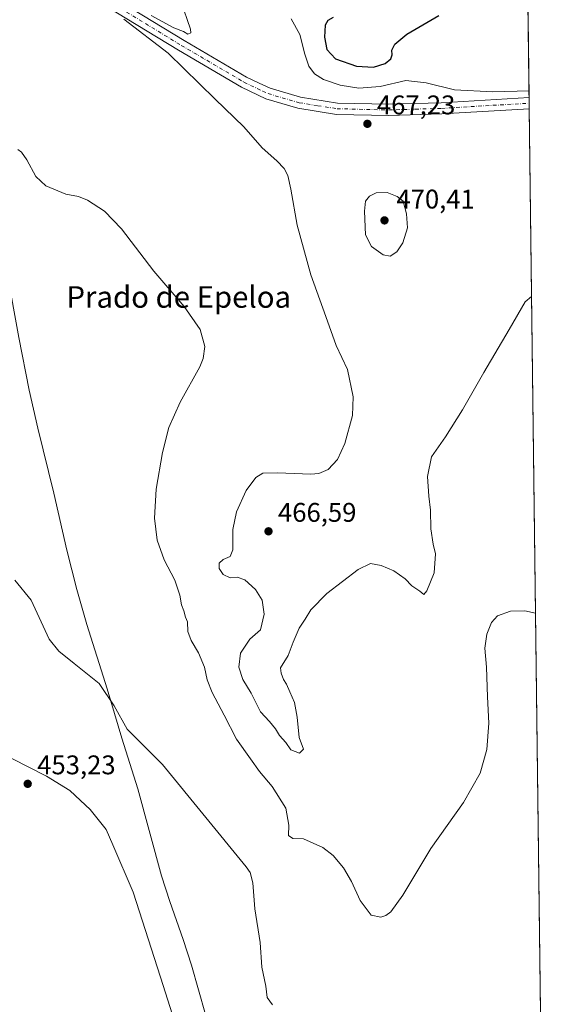
# Model space of a CAD drawing. Units: metres. Extents: x 583682 to 587131, y 4719677 to 4722039.
# Drawn here: x 586929 to 587127, y 4720046 to 4720412 of the extents above; entities that cross this region are included whole.
import ezdxf
from ezdxf.enums import TextEntityAlignment as Align

# ---------------------------------------------------------------- set-up
doc = ezdxf.new("R2010")
doc.units = ezdxf.units.M
doc.header["$MEASUREMENT"] = 0
doc.linetypes.add('DGN Style 4', pattern=[2.6384748266838614, 1.318413404963828, -0.6592067024819142, 0.001648016756204785, -0.6592067024819142])
for name, color, linetype, lineweight in [('Comarca CxS', 21, 'Continuous', 0), ('Comunidad Autónoma CxS', 142, 'Continuous', 0), ('Corriente natural lineal', 142, 'Continuous', 13), ('Cultivos herbáceos CxS', 92, 'Continuous', 0), ('Curva de nivel maestra', 30, 'Continuous', 30), ('Curva de nivel normal', 30, 'Continuous', 0), ('Municipio', 91, 'Continuous', 13), ('Municipio CxS', 4, 'Continuous', 0), ('Núcleo urbano CxS', 7, 'Continuous', 0), ('Pista no pavimentada Cxs', 111, 'Continuous', 0), ('Pista no pavimentada eje', 91, 'DGN Style 4', 0), ('Provincia CxS', 1, 'Continuous', 0), ('Punto de cota en terreno', 7, 'Continuous', 0), ('Rótulo de punto de cota en terreno', 7, 'Continuous', 0), ('Texto cartográfico', 7, 'Continuous', 0)]:
    doc.layers.add(name, color=color, linetype=linetype, lineweight=lineweight)
doc.styles.add('Style-Arial', font='txt')

# ---------------------------------------------------------------- blocks, each defined once
blk = doc.blocks.new('*U12')
at = {"layer": 'Cultivos herbáceos CxS', "color": 92, "linetype": 'Continuous', "lineweight": 0}
blk.add_polyline3d([(587108.4924999997, 4721199.327500001, 531.6587000000001), (587126.9900000002, 4719725.850000001, 440.5757000000012), (586546.4452000001, 4719718.701900001, 459.5103999999993)], dxfattribs=at)
blk = doc.blocks.new('5PATER')
at = {"layer": 'Núcleo urbano CxS', "linetype": 'Continuous', "lineweight": 0}
h = blk.add_hatch(color=51, dxfattribs=at)
edge = h.paths.add_edge_path()
edge.add_ellipse((0, 0), major_axis=(-0.1095731443231308, -0.1110710700762829), ratio=0.9994222409660322, start_angle=0, end_angle=360)

msp = doc.modelspace()

# ---------------------------------------------------------------- linework, layer by layer
at = {"layer": 'Comarca CxS', "color": 21, "linetype": 'Continuous', "lineweight": 0, "flags": 128}
msp.add_lwpolyline([(584074.6397831038, 4719688.267120059), (583710.21000063, 4719683.779982769), (583702.4099488826, 4720330.73680273), (583682.3200006316, 4721997.049982748), (587097.9500006576, 4722039.129982749), (587124.4899530764, 4719924.999778567), (587126.9900006572, 4719725.849982771)], close=True, dxfattribs=at)
at = {"layer": 'Comunidad Autónoma CxS', "color": 142, "linetype": 'Continuous', "lineweight": 0, "flags": 128}
msp.add_lwpolyline([(584074.6397831038, 4719688.267120059), (583710.21000063, 4719683.779982769), (583702.4099488826, 4720330.73680273), (583682.3200006316, 4721997.049982748), (587097.9500006576, 4722039.129982749), (587124.4899530764, 4719924.999778567), (587126.9900006572, 4719725.849982771)], close=True, dxfattribs=at)
at = {"layer": 'Corriente natural lineal', "color": 142, "linetype": 'Continuous', "lineweight": 13}
msp.add_polyline3d([(586868.7301000003, 4720388.520099999, 461.4658000000054), (586885.6700999998, 4720377.100099999, 460.6005000000005), (586902.5000999998, 4720367.1601, 460.3604999999953), (586913.9700999996, 4720359.7601, 460.1157999999996), (586917.0100999996, 4720355.7501, 459.6466999999975), (586918.6001000004, 4720349.790100001, 459.774900000004), (586920.0301000001, 4720342.6601, 460.0044000000053), (586929.0900999998, 4720293.5101, 458.6826000000001), (586933.0000999998, 4720273.9101, 457.2986999999994), (586936.1501000002, 4720259.9101, 456.6272999999928), (586942.1700999998, 4720235.6601, 456.2770000000019), (586947.0000999998, 4720214.4901, 456.4505000000063), (586950.6801000005, 4720199.950099999, 456.3653000000049), (586954.4101, 4720186.950099999, 455.8488999999972), (586961.9200999998, 4720163.110099999, 455.2076999999991), (586967.3701, 4720144.7301, 454.6342000000004), (586973.3501000004, 4720125.950099999, 453.7709999999934), (586982.1700999998, 4720093.640100001, 452.1591999999946), (586985.2701000003, 4720084.130100001, 451.8516999999993), (586990.2301000003, 4720069.970100001, 451.585699999996), (586993.2701000003, 4720060.450099999, 451.3439999999973), (587014.0301000001, 4719987.130100001, 449.3809000000037)], dxfattribs=at)
at = {"layer": 'Cultivos herbáceos CxS', "color": 92, "linetype": 'Continuous', "lineweight": 0, "extrusion": (0.0003661693289819857, -0.02916799963389065, 0.9995744563149761), "elevation": -136999.4125386449, "flags": 128}
msp.add_lwpolyline([(646326.5720695875, 4711020.779731943), (646326.5720695874, 4710648.983735284)], dxfattribs=at)
at = {"layer": 'Cultivos herbáceos CxS', "color": 92, "linetype": 'Continuous', "lineweight": 0, "extrusion": (0.00190953597499689, -0.1519238406180872, 0.9883903582715738), "elevation": -715553.0670280957, "flags": 128}
msp.add_lwpolyline([(646398.339424991, 4657990.309116234), (646398.3394249912, 4657988.183877064)], dxfattribs=at)
at = {"layer": 'Cultivos herbáceos CxS', "color": 92, "linetype": 'Continuous', "lineweight": 0, "extrusion": (0.001851329278753779, -0.1478177319788064, 0.9890128870204591), "elevation": -696204.5536998482, "flags": 128}
msp.add_lwpolyline([(646188.0545879741, 4660948.52402367), (646188.0545879741, 4660946.400629004)], dxfattribs=at)
at = {"layer": 'Cultivos herbáceos CxS', "color": 92, "linetype": 'Continuous', "lineweight": 0, "extrusion": (0.0005516513527738982, -0.04394369922482064, 0.9990338567732445), "elevation": -206638.1737369558, "flags": 128}
msp.add_lwpolyline([(646325.5853545932, 4708104.186919804), (646325.5853545932, 4707450.934266054)], dxfattribs=at)
at = {"layer": 'Curva de nivel maestra', "color": 30, "linetype": 'Continuous', "lineweight": 30, "elevation": 475, "flags": 128}
msp.add_lwpolyline([(587045.9800000004, 4720412.350099999), (587043.9199999999, 4720411.2501), (587043, 4720409.4801), (587042.6799999997, 4720405.020099999), (587043.5599999996, 4720400.420100001), (587046.8499999996, 4720396.940099999), (587054.6100000005, 4720394.2501), (587060.9500000002, 4720393.960100001), (587065.2400000002, 4720395.210100001), (587067.3700000001, 4720396.940099999), (587067.8799999999, 4720398.540100001), (587067.7699999996, 4720400.210100001), (587068.8300000001, 4720402.4001), (587073.3200000003, 4720406.1501), (587085.2300000004, 4720413.0801)], dxfattribs=at)
at = {"layer": 'Curva de nivel normal', "color": 30, "linetype": 'Continuous', "lineweight": 0, "flags": 128}
for points, elevation in [([(586989.2699999996, 4720418.350099999), (586992.9699999997, 4720408.0101), (586993.0300000003, 4720406.6501), (586991.9100000003, 4720406.210100001), (586990.2599999999, 4720407.100099999), (586986.6900000004, 4720408.5601), (586978.2400000002, 4720413.100099999)], 465), ([(586968.1799999997, 4720411.7401), (586984.6600000003, 4720399.050100001), (587002.0999999996, 4720382.0101), (587012.7400000002, 4720371.7501), (587019.5700000003, 4720363.920100001), (587024.9900000002, 4720359.110099999), (587027.6900000004, 4720356.3101), (587029.1299999999, 4720353.640100001), (587030.1600000003, 4720348.640100001), (587032.5, 4720335.200099999), (587037.6799999997, 4720316.8301), (587043.2599999999, 4720301.290100001), (587046.9800000004, 4720290.540100001), (587051.25, 4720281.600099999), (587053.3399999999, 4720271.5001), (587053.0499999998, 4720264.550100001), (587050.2800000003, 4720254.110099999), (587047.4800000004, 4720248.220100001), (587044.0199999996, 4720244.470100001), (587040.5599999996, 4720242.9901), (587037.6399999997, 4720242.720100001), (587025.2699999996, 4720243.290100001), (587019.8300000001, 4720243.100099999), (587017.1399999997, 4720241.550100001), (587013.5599999996, 4720236.7401), (587009.9800000004, 4720228.840100001), (587008.6500000004, 4720222.190099999), (587008.6200000001, 4720214.710100001), (587007.6799999997, 4720212.1801), (587005.04, 4720211.130100001), (587003.5, 4720209.670100001), (587003.5599999996, 4720207.7401), (587005.0800000001, 4720205.550100001), (587007.6100000005, 4720204.290100001), (587010.2300000004, 4720204.5001), (587013.1399999997, 4720203.540100001), (587017.0499999998, 4720199.9901), (587019.5800000001, 4720195.920100001), (587020.2999999998, 4720190.7601), (587018.9800000004, 4720184.960100001), (587014.9400000004, 4720181.460100001), (587011.5199999996, 4720176.290100001), (587010.8700000001, 4720171.1501), (587012.3300000001, 4720166.520099999), (587015.4900000002, 4720161.4101), (587018.9600000001, 4720154.4901), (587022.2400000002, 4720150.9001), (587024.4699999997, 4720148.210100001), (587025.9800000004, 4720145.7601), (587028.3600000005, 4720143.140100001), (587030.2199999997, 4720140.450099999), (587033.3600000005, 4720139.120100001), (587034.9600000001, 4720140.6601), (587033.29, 4720145.020099999), (587032.5999999996, 4720152.540100001), (587031.5700000003, 4720157.970100001), (587029.7800000003, 4720161.920100001), (587028.5899999999, 4720164.790100001), (587027.4900000002, 4720166.4801), (587026.6200000001, 4720168.840100001), (587026.4100000003, 4720170.890100001), (587029.1500000004, 4720175.460100001), (587031.0499999998, 4720180.380100001), (587033.3499999996, 4720185.5801), (587035.5300000003, 4720188.920100001), (587037.6699999999, 4720192.4301), (587043.5599999996, 4720198.4001), (587055.25, 4720207.420100001), (587059.75, 4720209.600099999), (587063.7400000002, 4720208.840100001), (587068.5199999996, 4720206.840100001), (587072.6699999999, 4720203.840100001), (587075.1699999999, 4720201.3301), (587078.1699999999, 4720199.280099999), (587079.5700000003, 4720198.090100001), (587080.7599999999, 4720199.420100001), (587083.4400000004, 4720206.140100001), (587083.9000000004, 4720213.140100001), (587083.0599999996, 4720216.8101), (587082.2300000004, 4720222.470100001), (587082.1100000005, 4720229.4301), (587081.4299999997, 4720234.6501), (587080.9500000002, 4720241.940099999), (587082.4900000002, 4720249.190099999), (587087.6900000004, 4720256.600099999), (587093.9900000002, 4720266.620100001), (587101.9699999997, 4720280.550100001), (587111.3499999996, 4720296.5101), (587117.29, 4720306.7601), (587119.6722999997, 4720308.7643)], 465), ([(587118.7136000004, 4720385.137800001), (587105.2000000002, 4720384.7501), (587091.0099999999, 4720385.540100001), (587080.4699999997, 4720388.0801), (587072.8700000001, 4720388.9001), (587063.3600000005, 4720386.690099999), (587055.4199999999, 4720386.0701), (587048.54, 4720387.2401), (587042.3200000003, 4720389.2601), (587038.9400000004, 4720391.450099999), (587036.8799999999, 4720394.290100001), (587035.3700000001, 4720398.690099999), (587033.5800000001, 4720406.0701), (587030.2699999996, 4720411.9001)], 470), ([(586928.7599999999, 4720363.280099999), (586930.0999999996, 4720362.340100001), (586932.0800000001, 4720359.460100001), (586935.4900000002, 4720353.340100001), (586939.1699999999, 4720349.8301), (586946.5999999996, 4720346.700099999), (586951.2800000003, 4720345.8201), (586954.6299999999, 4720344.470100001), (586960.9600000001, 4720340.370100001), (586967.2999999998, 4720333.8201), (586979.2999999998, 4720318.140100001), (586990.5499999998, 4720304.970100001), (586996.4600000001, 4720296.4801), (586998.2400000002, 4720290.1801), (586997.6399999997, 4720285.770099999), (586996.3200000003, 4720282.620100001), (586989.0099999999, 4720269.5101), (586984.8499999996, 4720260.140100001), (586982.54, 4720250.8101), (586980.0999999996, 4720237.140100001), (586979.54, 4720226.470100001), (586980.5700000003, 4720218.3101), (586983.1100000005, 4720210.970100001), (586987.0499999998, 4720203.420100001), (586988.8899999997, 4720197.870100001), (586989.5199999996, 4720194.200099999), (586990.4199999999, 4720191.9801), (586991.0300000003, 4720189.720100001), (586991.7400000002, 4720187.920100001), (586991.8600000005, 4720184.360099999), (586993.1200000001, 4720180.960100001), (586995.8799999999, 4720176.380100001), (586998.1200000001, 4720171.050100001), (586999.1200000001, 4720166.360099999), (587000.9400000004, 4720161.720100001), (587005.3799999999, 4720153.280099999), (587009.9699999997, 4720144.370100001), (587015.2400000002, 4720137.0801), (587018.5, 4720132.340100001), (587023.2800000003, 4720126.8301), (587028.3300000001, 4720118.710100001), (587029.4600000001, 4720112.460100001), (587029.3300000001, 4720108.640100001), (587030.9199999999, 4720107.540100001), (587034.8399999999, 4720107.340100001), (587042.04, 4720104.120100001), (587045.9600000001, 4720101.170100001), (587049.7100000001, 4720096.630100001), (587052.7400000002, 4720091.520099999), (587055.9900000002, 4720084.460100001), (587060.0199999996, 4720079.0601), (587063.6100000005, 4720078.2501), (587065.5, 4720078.890100001), (587067.3600000005, 4720080.3101), (587071.75, 4720086.4001), (587082.2100000001, 4720103.800100001), (587094.3700000001, 4720120.800100001), (587100.5, 4720131.800100001), (587103.0800000001, 4720140.540100001), (587103.7999999998, 4720150.340100001), (587103.2199999997, 4720160.130100001), (587102.9199999999, 4720171.0801), (587102.29, 4720178.200099999), (587103.04, 4720183.3301), (587104.7300000004, 4720187.6801), (587106.9500000002, 4720190.140100001), (587111.8700000001, 4720191.920100001), (587117.1799999997, 4720192.0601), (587121.1481999997, 4720191.1996)], 460), ([(587065.9699999997, 4720347.4101), (587061.9199999999, 4720347.2401), (587059.4500000002, 4720346.020099999), (587057.9800000004, 4720344.1501), (587057.5199999996, 4720340.460100001), (587057.9400000004, 4720331.640100001), (587060.2000000002, 4720327.340100001), (587064.4500000002, 4720324.200099999), (587067.0899999999, 4720323.7501), (587069.5800000001, 4720325.3201), (587071.8600000005, 4720328.640100001), (587073.4900000002, 4720334.190099999), (587073.2199999997, 4720339.4301), (587071.8899999997, 4720344.1501), (587069.7300000004, 4720345.9301), (587065.9699999997, 4720347.4101)], 470), ([(587023.3700000001, 4720045.700099999), (587021.3899999997, 4720048.420100001), (587020.8899999997, 4720052.6801), (587019.4400000004, 4720059.640100001), (587018.7800000003, 4720068.8101), (587016.8399999999, 4720081.4101), (587016.0800000001, 4720091.0701), (587015.0899999999, 4720094.890100001), (587013.5999999996, 4720097.0101), (586982.5300000003, 4720134.920100001), (586969.4000000004, 4720148.050100001), (586964.5800000001, 4720156.710100001), (586958.9900000002, 4720165.030099999), (586949.7100000001, 4720172.440099999), (586944.0300000003, 4720177.0801), (586940.4400000004, 4720181.450099999), (586933.6799999997, 4720196.0101), (586927.5700000003, 4720203.440099999)], 455)]:
    msp.add_lwpolyline(points, dxfattribs=dict(at, elevation=elevation))
at = {"layer": 'Municipio', "color": 91, "linetype": 'Continuous', "lineweight": 13, "flags": 128}
msp.add_lwpolyline([(586988.8530000004, 4720033.879000001), (586981.7540000002, 4720055.976000002), (586971.6040000003, 4720087.566000002), (586964.0460000007, 4720105.077000001), (586961.5410000011, 4720110.879000001), (586955.667000002, 4720118.254000001), (586952.0110000003, 4720121.638999999), (586948.1050000006, 4720125.254000002), (586939.3550000021, 4720130.567000001), (586926.5420000014, 4720137.130000002)], dxfattribs=at)
msp.add_lwpolyline([(586988.8530000004, 4720033.879000001), (586981.7540000002, 4720055.976000002), (586971.6040000003, 4720087.566000002), (586964.0460000007, 4720105.077000001), (586961.5410000011, 4720110.879000001), (586955.667000002, 4720118.254000001), (586952.0110000003, 4720121.638999999), (586948.1050000006, 4720125.254000002), (586939.3550000021, 4720130.567000001), (586926.5420000014, 4720137.130000002)], dxfattribs=at)
at = {"layer": 'Municipio CxS', "color": 4, "linetype": 'Continuous', "lineweight": 0, "flags": 128}
for points in [[(587097.9500006576, 4722039.129982749), (587124.4899530764, 4719924.999778567)], [(586926.5420000008, 4720137.130000001), (586939.3550000016, 4720130.567), (586948.105, 4720125.254000001), (586952.0109999998, 4720121.639), (586955.6670000014, 4720118.254000001), (586961.5410000006, 4720110.879000001), (586964.0460000001, 4720105.077), (586971.6039999997, 4720087.566000001), (586981.7539999996, 4720055.976000001), (586988.8529999999, 4720033.879000001)], [(586988.8529999999, 4720033.879000001), (586981.7539999996, 4720055.976000001), (586971.6039999997, 4720087.566000001), (586964.0460000001, 4720105.077), (586961.5410000006, 4720110.879000001), (586955.6670000014, 4720118.254000001), (586952.0109999998, 4720121.639), (586948.105, 4720125.254000001), (586939.3550000016, 4720130.567), (586926.5420000008, 4720137.130000001)]]:
    msp.add_lwpolyline(points, dxfattribs=at)
at = {"layer": 'Pista no pavimentada Cxs', "color": 111, "linetype": 'Continuous', "lineweight": 0, "extrusion": (0.0009257146620372232, -0.07378139106314292, 0.9972740091795996), "elevation": -347264.5881331902, "flags": 128}
msp.add_lwpolyline([(646293.2096660059, 4699833.30740747), (646293.2096660058, 4699829.095294696)], dxfattribs=at)
at = {"layer": 'Pista no pavimentada Cxs', "color": 111, "linetype": 'Continuous', "lineweight": 0}
for points in [[(586838.6401000004, 4720491.720100001, 465.4955000000046), (586848.9501, 4720485.970100001, 465.3849999999948), (586892.5401, 4720461.380100001, 465.0543999999937), (586940.5201000003, 4720434.2601, 464.7611999999936), (586990.5601000004, 4720403.800100001, 465.3317999999999), (587013.7600999996, 4720390.1801, 466.1517000000022), (587018.4401000004, 4720387.950099999, 466.3089000000036), (587022.4600999998, 4720386.040100001, 466.4928000000073), (587033.7701000003, 4720382.7401, 466.7163), (587047.5701000001, 4720380.5601, 467.5994000000064), (587066.6401000004, 4720380.100099999, 467.8674000000028), (587086.0800999999, 4720380.700099999, 468.7837), (587118.7401000002, 4720382.620100001, 469.5834999999934), (587118.7451999999, 4720382.6204, 469.5835999999982)], [(587118.7978999997, 4720378.420100001, 469.2728000000062), (587086.2701000003, 4720376.5101, 468.1034999999974), (587066.6501000002, 4720375.9001, 467.502999999997), (587047.1901000004, 4720376.370100001, 466.9317000000011), (587032.8501000004, 4720378.640100001, 466.5792999999976), (587020.9600999998, 4720382.110099999, 466.2203000000009), (587011.8000999996, 4720386.470100001, 465.9713999999949), (586988.4101, 4720400.200099999, 465.334799999997), (586938.3901000004, 4720430.640100001, 464.9775999999983), (586890.4801000003, 4720457.7301, 465.3460000000051), (586846.9001000002, 4720482.3101, 465.6431000000011), (586833.6700999998, 4720489.690099999, 465.5547999999981)], [(586940.5201000003, 4720434.2601, 464.7611999999936), (586990.5601000004, 4720403.800100001, 465.3317999999999), (587013.7600999996, 4720390.1801, 466.1517000000022), (587018.4401000004, 4720387.950099999, 466.3089000000036), (587022.4600999998, 4720386.040100001, 466.4928000000073), (587033.7701000003, 4720382.7401, 466.7163), (587047.5701000001, 4720380.5601, 467.5994000000064), (587066.6401000004, 4720380.100099999, 467.8674000000028), (587086.0800999999, 4720380.700099999, 468.7837), (587118.7401000002, 4720382.620100001, 469.5834999999934), (587118.7451999999, 4720382.6204, 469.5835999999982), (587118.7978999997, 4720378.42, 469.2728000000062), (587086.2701000003, 4720376.5101, 468.1034999999974), (587066.6501000002, 4720375.9001, 467.502999999997), (587047.1901000004, 4720376.370100001, 466.9317000000011), (587032.8501000004, 4720378.640100001, 466.5792999999976), (587020.9600999998, 4720382.110099999, 466.2203000000009), (587011.8000999996, 4720386.470100001, 465.9713999999949), (586988.4101, 4720400.200099999, 465.334799999997), (586938.3901000004, 4720430.640100001, 464.9775999999983)]]:
    msp.add_polyline3d(points, dxfattribs=at)
at = {"layer": 'Pista no pavimentada eje', "color": 91, "linetype": 'DGN Style 4', "lineweight": 0}
msp.add_polyline3d([(586829.4943000004, 4720494.4157, 465.4239999999991), (586836.1551000001, 4720490.7051, 465.5396000000038), (586847.9250999996, 4720484.140100001, 465.4686999999976), (586891.5100999996, 4720459.5551, 465.2051999999967), (586915.4650999998, 4720446.0101, 465.1671999999963), (586939.4550999999, 4720432.450099999, 464.9435999999987), (586964.4751000004, 4720417.220100001, 465.0924999999989), (586989.4851000002, 4720402.0001, 465.4182000000001), (587012.7801000001, 4720388.325099999, 466.061600000001), (587019.7001, 4720385.030099999, 466.284799999994), (587021.7100999998, 4720384.075099999, 466.345100000006), (587033.3101000004, 4720380.690099999, 466.6157999999996), (587040.2100999998, 4720379.600099999, 466.8840999999957), (587047.3800999997, 4720378.465100001, 467.1462999999931), (587066.6451000003, 4720378.0001, 467.5755999999965), (587076.4550999999, 4720378.3051, 467.9784999999974), (587086.1750999996, 4720378.6051, 468.3603000000003), (587118.7714999998, 4720380.52, 469.4179000000004)], dxfattribs=at)
at = {"layer": 'Provincia CxS', "color": 1, "linetype": 'Continuous', "lineweight": 0, "flags": 128}
msp.add_lwpolyline([(584074.6397831038, 4719688.267120059), (583710.21000063, 4719683.779982769), (583702.4099488826, 4720330.73680273), (583682.3200006316, 4721997.049982748), (587097.9500006576, 4722039.129982749), (587124.4899530764, 4719924.999778567), (587126.9900006572, 4719725.849982771)], close=True, dxfattribs=at)

# ---------------------------------------------------------------- block references
at = {"layer": 'Cultivos herbáceos CxS', "color": 92, "linetype": 'Continuous', "lineweight": 0}
msp.add_blockref('*U12', (0, 0), dxfattribs=at)
at = {"layer": 'Punto de cota en terreno', "color": 7, "linetype": 'Continuous', "lineweight": 0, "xscale": 10, "yscale": 10, "zscale": 10}
for p in [(587058.6500000004, 4720372.859999999, 467.2299999999959), (587065, 4720337, 470.4100000000035), (587021.8899999997, 4720221.550000001, 466.5899999999965), (586932.4100000003, 4720127.789999999, 453.2299999999959)]:
    msp.add_blockref('5PATER', p, dxfattribs=at)

# ---------------------------------------------------------------- texts
at = {"layer": 'Rótulo de punto de cota en terreno', "color": 7, "linetype": 'Continuous', "lineweight": 0, "style": 'Style-Arial'}
for s, p in [('467,23', (587062.1777999997, 4720376.387800001)), ('470,41', (587069.4096999997, 4720341.409700001)), ('466,59', (587025.4177999999, 4720225.0778)), ('453,23', (586935.9378000004, 4720131.3178))]:
    msp.add_text(s, height=7.000000000000002, dxfattribs=at).set_placement(p)
at = {"layer": 'Texto cartográfico', "color": 7, "linetype": 'Continuous', "lineweight": 0, "style": 'Style-Arial'}
msp.add_text('Prado de Epeloa', height=8, dxfattribs=at).set_placement((586988.5550512195, 4720308.57015), align=Align.MIDDLE_CENTER)

doc.saveas('drawing.dxf')
